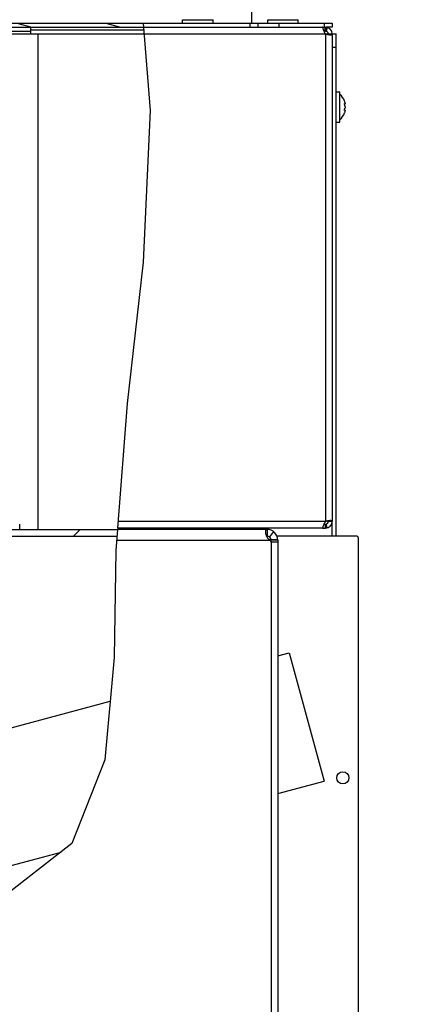
# Model space of a CAD drawing. Units: millimetres. Extents: x 0 to 420, y 0 to 297.
# Drawn here: x 302 to 317, y 230 to 267 of the extents above; entities that cross this region are included whole.
import ezdxf

# ---------------------------------------------------------------- set-up
doc = ezdxf.new("R2010")
doc.units = ezdxf.units.MM
doc.header["$LTSCALE"] = 23.1
doc.layers.get('0').update_dxf_attribs({"linetype": 'CONTINUOUS'})
doc.layers.add('BEZUGSACHSEN', color=7, linetype='CONTINUOUS')
doc.layers.add('ZEICHNUNGSBEMASSUNGEN', color=7, linetype='CONTINUOUS')
doc.styles.get("Standard").update_dxf_attribs({"font": 'txt', "width": 0.7})
doc.dimstyles.new('DIMSTYLE_7', dxfattribs={"dimtxt": 3.5, "dimasz": 3.5, "dimexe": 1.5, "dimexo": 1.5, "dimgap": 0.875, "dimtad": 1, "dimdec": 0, "dimlfac": 10, "dimdsep": 46, "dimtxsty": 'STANDARD', "dimblk": '_FILLED', "dimblk1": '_FILLED', "dimblk2": '_FILLED', "dimcen": 0.09, "dimclrt": 5, "dimadec": 0, "dimazin": 0, "dimtp": 0.5, "dimtm": 0.5, "dimtfac": 1, "dimtdec": 0, "dimtofl": 0, "dimtmove": 0, "dimatfit": 3, "dimldrblk": '_FILLED', "dimfxl": 1, "dimtolj": 1, "dimarcsym": 0})

# ---------------------------------------------------------------- blocks, each defined once
blk = doc.blocks.new('_FILLED')
at = {"color": 0, "linetype": 'BYBLOCK'}
blk.add_solid([(0, 0), (-1, 0.125), (-1, -0.125)], dxfattribs=at)
blk = doc.blocks.new('*D25')
at = {"layer": 'ZEICHNUNGSBEMASSUNGEN', "color": 2, "linetype": 'CONTINUOUS'}
for p, q in [((286.094, 250.158), (286.094, 276.357)), ((301.084, 250.158), (301.084, 276.357)), ((286.094, 274.857), (280.094, 274.857)), ((280.094, 274.857), (293.589, 274.857)), ((316.875, 274.857), (293.589, 274.857)), ((301.084, 274.857), (316.875, 274.857))]:
    blk.add_line(p, q, dxfattribs=at)
at = {"layer": 'ZEICHNUNGSBEMASSUNGEN', "color": 2, "linetype": 'CONTINUOUS', "xscale": 3.5, "yscale": 3.5, "zscale": 3.5}
blk.add_blockref('_FILLED', (286.094, 274.857), dxfattribs=at)
at = {"layer": 'ZEICHNUNGSBEMASSUNGEN', "color": 2, "linetype": 'CONTINUOUS', "xscale": 3.5, "yscale": 3.5, "zscale": 3.5, "rotation": 180}
blk.add_blockref('_FILLED', (301.084, 274.857), dxfattribs=at)
at = {"layer": 'ZEICHNUNGSBEMASSUNGEN', "color": 5, "linetype": 'CONTINUOUS', "width": 0.690476}
blk.add_text('150', height=3.5, dxfattribs=at).set_placement((309.625, 275.732))

msp = doc.modelspace()

# ---------------------------------------------------------------- hatches: boundary and pattern name
at = {"linetype": 'CONTINUOUS'}
h = msp.add_hatch(dxfattribs=at)
h.set_pattern_fill('default__4', color=2, scale=0.86521, angle=165, style=0, pattern_type=0)
h.set_pattern_definition([(165, (0, 0), (-0.2239328, -0.8357285), [])])
h.paths.add_polyline_path([(286.221, 266.613), (286.221, 266.763), (300.957, 266.763), (300.957, 266.613)])
edge = h.paths.add_edge_path()
edge.add_line((286.007, 266.763), (286.007, 266.613))
edge.add_line((286.007, 266.613), (276.289, 266.613))
edge.add_arc((276.289, 266.513), 0.1, 90, 180)
edge.add_line((276.189, 266.513), (276.189, 265.113))
edge.add_line((276.189, 265.113), (276.039, 265.113))
edge.add_line((276.039, 265.113), (276.039, 266.513))
edge.add_arc((276.289, 266.513), 0.25, 90, 180)
edge.add_line((276.289, 266.763), (286.007, 266.763))
edge = h.paths.add_edge_path()
edge.add_line((301.171, 266.613), (301.171, 266.763))
edge.add_line((301.171, 266.763), (306.334, 266.763))
edge.add_arc((271.879, 263.655), 34.595, 4.9056, 5.155)
edge.add_line((306.347, 266.613), (301.171, 266.613))
h = msp.add_hatch(dxfattribs=at)
h.set_pattern_fill('default__37', color=2, scale=2.089538, angle=45, style=0, pattern_type=0)
h.set_pattern_definition([(45, (0, 0), (-1.477526, 1.477526), [])])
edge = h.paths.add_edge_path()
edge.add_line((299.431, 247.463), (299.431, 247.713))
edge.add_line((299.431, 247.713), (305.235, 247.713))
edge.add_arc((351.539, 245.635), 46.35, 177.431, 177.7403)
edge.add_line((305.225, 247.463), (299.431, 247.463))
h.paths.add_polyline_path([(287.748, 247.713), (287.748, 247.463), (285.239, 247.463), (285.239, 247.713)])

# ---------------------------------------------------------------- linework, layer by layer
at = {"color": 3, "linetype": 'CONTINUOUS'}
for p, q in [((310.316, 266.763), (310.316, 270.613)), ((306.239, 266.613), (312.978, 266.613)), ((312.979, 266.613), (312.978, 266.613)), ((312.981, 266.613), (313.089, 266.613)), ((312.981, 266.61), (312.981, 266.611)), ((312.981, 266.607), (312.981, 266.606)), ((312.981, 266.606), (312.981, 266.602)), ((313.339, 266.613), (313.111, 266.613)), ((313.339, 266.363), (313.339, 248.013)), ((313.489, 247.463), (313.489, 266.363)), ((310.889, 247.713), (305.267, 247.713)), ((312.978, 247.763), (305.271, 247.763)), ((312.981, 247.765), (312.981, 247.766)), ((312.981, 247.763), (313.089, 247.763)), ((311.039, 247.229), (311.039, 212.037)), ((311.289, 247.313), (311.289, 212.019))]:
    msp.add_line(p, q, dxfattribs=at)
at = {"color": 7, "linetype": 'CONTINUOUS'}
for p, q in [((307.714, 266.763), (307.714, 266.898)), ((307.715, 266.898), (308.864, 266.898)), ((308.864, 266.763), (308.864, 266.898)), ((310.914, 266.763), (310.914, 266.898)), ((310.915, 266.898), (312.064, 266.898)), ((312.064, 266.763), (312.064, 266.898)), ((276.289, 266.763), (313.339, 266.763)), ((276.289, 266.613), (306.239, 266.613)), ((276.489, 266.463), (301.989, 266.463)), ((301.989, 266.613), (301.989, 266.363)), ((310.539, 266.763), (310.539, 266.613)), ((313.024, 266.463), (313.089, 266.463)), ((313.089, 266.613), (313.089, 266.463)), ((313.339, 266.763), (313.339, 266.613)), ((301.989, 266.363), (306.259, 266.363)), ((313.089, 266.363), (313.489, 266.363)), ((313.489, 264.188), (313.624, 264.188)), ((313.624, 263.038), (313.624, 264.188)), ((313.804, 263.833), (313.805, 263.831)), ((313.805, 263.831), (313.805, 263.83)), ((313.805, 263.733), (313.825, 263.733)), ((313.805, 263.493), (313.825, 263.493)), ((313.82, 263.777), (313.819, 263.782)), ((313.825, 263.733), (313.825, 263.733)), ((313.826, 263.734), (313.827, 263.734)), ((313.827, 263.739), (313.827, 263.742)), ((313.827, 263.736), (313.827, 263.739)), ((313.827, 263.735), (313.827, 263.736)), ((313.827, 263.734), (313.827, 263.735)), ((313.827, 263.49), (313.827, 263.491)), ((313.827, 263.491), (313.827, 263.491)), ((313.827, 263.487), (313.827, 263.49)), ((313.827, 263.484), (313.827, 263.487)), ((313.827, 263.48), (313.827, 263.484)), ((313.805, 263.394), (313.804, 263.393)), ((313.813, 263.423), (313.805, 263.396)), ((313.805, 263.396), (313.805, 263.394)), ((313.489, 263.038), (313.624, 263.038)), ((313.339, 248.013), (313.189, 248.013)), ((313.339, 247.463), (313.339, 248.013)), ((284.989, 247.713), (305.267, 247.713)), ((301.589, 247.713), (301.589, 247.913)), ((305.789, 247.713), (305.789, 247.763)), ((306.789, 247.713), (306.789, 247.763)), ((308.789, 247.713), (308.789, 247.763)), ((309.789, 247.713), (309.789, 247.763)), ((310.889, 247.713), (310.889, 247.463)), ((313.024, 247.913), (313.089, 247.913)), ((313.089, 247.763), (313.089, 247.913)), ((285.239, 247.463), (305.248, 247.463)), ((311.039, 247.229), (311.039, 247.313)), ((311.289, 247.313), (311.039, 247.313)), ((314.265, 247.463), (311.26, 247.463)), ((314.315, 247.413), (314.315, 210.263)), ((311.289, 242.953), (311.726, 243.071)), ((311.726, 243.071), (313.031, 238.244)), ((285.239, 235.913), (304.994, 241.251)), ((311.289, 237.773), (313.031, 238.244)), ((285.239, 230.733), (303.146, 235.572))]:
    msp.add_line(p, q, dxfattribs=at)
at = {"color": 9, "linetype": 'CONTINUOUS'}
for p, q in [((301.989, 266.513), (306.247, 266.513)), ((310.239, 266.763), (310.239, 266.613)), ((311.339, 266.613), (311.339, 266.763)), ((313.039, 266.763), (313.039, 266.613)), ((313.073, 266.463), (313.073, 266.613)), ((313.104, 266.462), (313.127, 266.61)), ((313.148, 266.606), (313.113, 266.46)), ((276.493, 266.363), (301.989, 266.363)), ((302.289, 247.713), (302.289, 266.363)), ((306.259, 266.363), (313.089, 266.363)), ((313.089, 266.363), (313.089, 248.013)), ((313.339, 265.863), (313.489, 265.863)), ((313.806, 263.741), (313.819, 263.741)), ((313.806, 263.485), (313.819, 263.485)), ((313.089, 248.013), (305.29, 248.013)), ((313.337, 247.463), (313.337, 247.982)), ((311.132, 247.631), (310.98, 247.432)), ((313.073, 247.913), (313.073, 247.763)), ((313.104, 247.914), (313.127, 247.766)), ((313.148, 247.77), (313.113, 247.916)), ((305.236, 247.313), (310.994, 247.313)), ((311.289, 247.332), (311.039, 247.32)), ((311.289, 247.229), (311.039, 247.229))]:
    msp.add_line(p, q, dxfattribs=at)
at = {"color": 2, "linetype": 'CONTINUOUS'}
for p, q in [((306.227, 266.763), (306.494, 263.479)), ((306.494, 263.479), (306.225, 257.772)), ((306.225, 257.772), (305.629, 252.457)), ((305.629, 252.457), (305.271, 247.763)), ((305.267, 247.713), (305.206, 246.924)), ((305.206, 246.924), (305.145, 242.898)), ((305.145, 242.898), (304.791, 239.038)), ((304.791, 239.038), (303.551, 235.887)), ((303.551, 235.887), (300.718, 233.689))]:
    msp.add_line(p, q, dxfattribs=at)
at = {"color": 3, "linetype": 'CONTINUOUS'}
for points in [[(312.981, 266.611), (312.981, 266.611), (312.981, 266.612), (312.98, 266.612), (312.98, 266.613), (312.979, 266.613)], [(312.981, 266.61), (312.981, 266.61), (312.981, 266.609), (312.981, 266.608), (312.981, 266.608), (312.981, 266.607)], [(312.981, 266.602), (312.981, 266.597), (312.982, 266.592), (312.983, 266.586), (312.985, 266.579), (312.987, 266.571), (312.989, 266.562), (312.991, 266.553), (312.994, 266.543), (312.997, 266.532), (313.001, 266.521), (313.005, 266.51), (313.01, 266.498), (313.014, 266.486), (313.02, 266.473), (313.026, 266.46), (313.032, 266.447), (313.039, 266.434), (313.046, 266.421), (313.054, 266.408), (313.062, 266.396), (313.071, 266.384), (313.08, 266.373), (313.089, 266.363)], [(313.089, 266.363), (313.104, 266.358), (313.119, 266.354), (313.134, 266.35), (313.149, 266.347), (313.163, 266.344), (313.178, 266.341), (313.192, 266.339), (313.205, 266.337), (313.218, 266.335), (313.231, 266.334), (313.243, 266.333), (313.255, 266.333), (313.266, 266.333)], [(313.266, 266.333), (313.277, 266.333), (313.286, 266.333), (313.295, 266.334), (313.304, 266.335), (313.311, 266.337), (313.318, 266.339), (313.323, 266.341), (313.328, 266.344), (313.332, 266.347), (313.335, 266.35), (313.338, 266.354), (313.339, 266.358), (313.339, 266.363)], [(313.089, 248.013), (313.08, 248.003), (313.071, 247.992), (313.062, 247.98), (313.054, 247.967), (313.046, 247.955), (313.039, 247.942), (313.032, 247.929), (313.026, 247.916), (313.02, 247.903), (313.014, 247.89), (313.01, 247.878), (313.005, 247.866), (313.001, 247.854), (312.997, 247.843), (312.994, 247.833), (312.991, 247.823), (312.989, 247.814), (312.987, 247.805), (312.985, 247.797), (312.983, 247.79), (312.982, 247.784), (312.981, 247.778)], [(313.266, 248.043), (313.255, 248.043), (313.243, 248.043), (313.231, 248.042), (313.218, 248.041), (313.205, 248.039), (313.192, 248.037), (313.178, 248.035), (313.163, 248.032), (313.149, 248.029), (313.134, 248.026), (313.119, 248.022), (313.104, 248.018), (313.089, 248.013)], [(313.339, 248.013), (313.339, 248.018), (313.338, 248.022), (313.335, 248.026), (313.332, 248.029), (313.328, 248.032), (313.323, 248.035), (313.318, 248.037), (313.311, 248.039), (313.304, 248.041), (313.295, 248.042), (313.286, 248.043), (313.277, 248.043), (313.266, 248.043)], [(310.889, 247.713), (310.881, 247.713), (310.873, 247.712), (310.865, 247.71), (310.858, 247.707), (310.852, 247.704), (310.847, 247.699), (310.842, 247.694), (310.838, 247.687), (310.835, 247.68), (310.832, 247.671), (310.83, 247.662), (310.828, 247.652), (310.828, 247.641), (310.827, 247.631)], [(310.827, 247.631), (310.827, 247.629), (310.828, 247.616), (310.829, 247.603), (310.831, 247.589), (310.833, 247.574), (310.836, 247.559), (310.84, 247.543), (310.844, 247.527), (310.849, 247.51), (310.855, 247.494), (310.861, 247.477), (310.868, 247.461), (310.876, 247.445), (310.884, 247.429), (310.893, 247.414), (310.902, 247.4), (310.911, 247.387), (310.921, 247.375), (310.931, 247.364), (310.941, 247.354), (310.951, 247.346), (310.961, 247.339), (310.975, 247.33)], [(312.978, 247.763), (312.979, 247.763), (312.98, 247.763), (312.98, 247.764), (312.981, 247.764), (312.981, 247.765), (312.981, 247.765)], [(312.981, 247.778), (312.981, 247.774), (312.981, 247.77)], [(312.981, 247.77), (312.981, 247.769), (312.981, 247.768), (312.981, 247.768), (312.981, 247.767), (312.981, 247.766), (312.981, 247.766)], [(310.994, 247.313), (310.991, 247.317), (310.987, 247.321), (310.983, 247.324), (310.979, 247.327), (310.975, 247.33)], [(311.039, 247.229), (311.039, 247.236), (311.038, 247.243), (311.037, 247.25), (311.035, 247.257), (311.033, 247.264), (311.031, 247.27), (311.027, 247.277), (311.024, 247.283), (311.02, 247.289), (311.015, 247.294), (311.011, 247.3), (311.005, 247.304), (311, 247.309), (310.994, 247.313)]]:
    msp.add_lwpolyline(points, dxfattribs=at)
at = {"color": 7, "linetype": 'CONTINUOUS'}
for points in [[(313.182, 266.34), (313.184, 266.342), (313.186, 266.345), (313.187, 266.349), (313.188, 266.353), (313.189, 266.358), (313.189, 266.363)], [(313.819, 263.654), (313.816, 263.66), (313.813, 263.668), (313.81, 263.677), (313.808, 263.688), (313.806, 263.7), (313.805, 263.711), (313.804, 263.722), (313.805, 263.732)], [(313.806, 263.486), (313.805, 263.493), (313.804, 263.502), (313.805, 263.513), (313.806, 263.525), (313.808, 263.537), (313.81, 263.548), (313.813, 263.558), (313.816, 263.566), (313.819, 263.572)], [(313.819, 263.782), (313.816, 263.792), (313.813, 263.802), (313.805, 263.83)], [(313.805, 263.732), (313.806, 263.74), (313.808, 263.745), (313.81, 263.748), (313.811, 263.748)], [(313.811, 263.478), (313.81, 263.478), (313.808, 263.481), (313.806, 263.486)], [(313.819, 263.485), (313.816, 263.481), (313.813, 263.478), (313.811, 263.478)], [(313.811, 263.748), (313.813, 263.748), (313.816, 263.745), (313.819, 263.741)], [(313.819, 263.741), (313.82, 263.738), (313.822, 263.736), (313.823, 263.735), (313.824, 263.734), (313.825, 263.733)], [(313.827, 263.613), (313.827, 263.617), (313.827, 263.621), (313.827, 263.625), (313.826, 263.629), (313.826, 263.633), (313.825, 263.637), (313.824, 263.64), (313.823, 263.644), (313.822, 263.647), (313.821, 263.649), (313.82, 263.652), (313.819, 263.654)], [(313.827, 263.613), (313.827, 263.605), (313.826, 263.597), (313.825, 263.59), (313.823, 263.583), (313.821, 263.577), (313.819, 263.572)], [(313.825, 263.493), (313.825, 263.493), (313.824, 263.492), (313.823, 263.491), (313.822, 263.49), (313.82, 263.488), (313.819, 263.485)], [(313.825, 263.758), (313.824, 263.762), (313.823, 263.767), (313.822, 263.772), (313.82, 263.777)], [(313.827, 263.742), (313.827, 263.746), (313.826, 263.749), (313.826, 263.754), (313.825, 263.758)], [(313.825, 263.733), (313.826, 263.733), (313.826, 263.734)], [(313.827, 263.491), (313.826, 263.492), (313.826, 263.493), (313.825, 263.493)], [(313.813, 263.423), (313.816, 263.434), (313.819, 263.444)], [(313.819, 263.444), (313.82, 263.449), (313.822, 263.454), (313.823, 263.459), (313.824, 263.464), (313.825, 263.469), (313.826, 263.473), (313.826, 263.477), (313.827, 263.48)], [(313.189, 248.013), (313.189, 248.018), (313.188, 248.023), (313.187, 248.027), (313.186, 248.031), (313.184, 248.034), (313.182, 248.036)], [(310.889, 247.463), (310.88, 247.463), (310.871, 247.462), (310.867, 247.462)]]:
    msp.add_lwpolyline(points, dxfattribs=at)
at = {"color": 3, "linetype": 'CONTINUOUS'}
for centre, radius, start, end in [((313.089, 266.363), 0.25, 0, 90), ((313.089, 248.013), 0.25, 270, 360), ((310.889, 247.313), 0.4, 0, 90)]:
    msp.add_arc(centre, radius, start, end, dxfattribs=at)
at = {"color": 7, "linetype": 'CONTINUOUS'}
for centre, radius, start, end in [((313.089, 266.363), 0.1, 0, 90), ((313.222, 263.613), 0.623, 20.6864, 49.7032), ((313.222, 263.613), 0.623, 310.2968, 339.3136), ((313.089, 248.013), 0.1, 270, 360), ((310.889, 247.313), 0.15, 0, 90), ((314.265, 247.413), 0.05, 0, 90)]:
    msp.add_arc(centre, radius, start, end, dxfattribs=at)
at = {"layer": 'BEZUGSACHSEN', "color": 7, "linetype": 'CONTINUOUS'}
msp.add_circle((313.739, 238.363), 0.23, dxfattribs=at)

# ---------------------------------------------------------------- dimensions: what is measured, and where the dimension line sits
at = {"layer": 'ZEICHNUNGSBEMASSUNGEN', "color": 2, "linetype": 'CONTINUOUS'}
dim = msp.add_linear_dim(base=(301.084, 274.857), p1=(286.094, 248.658), p2=(301.084, 248.658), text='%%c<>', dimstyle='DIMSTYLE_7', dxfattribs=at)
dim.commit()
dim.dimension.update_dxf_attribs({"geometry": '*D25', "text_midpoint": (313.25, 274.857), "dimtype": 160})

doc.saveas('drawing.dxf')
